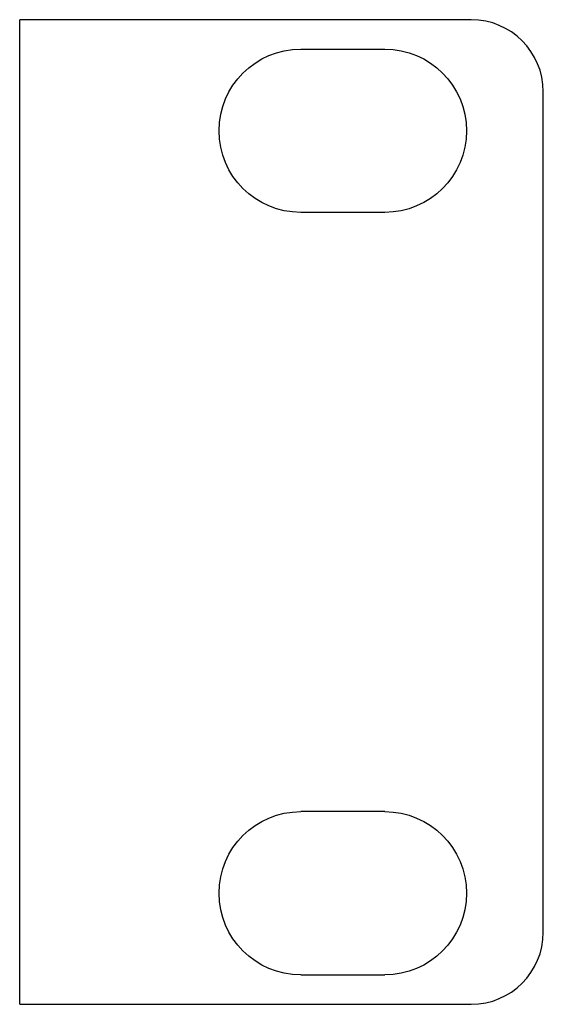
# Model space of a CAD drawing. Units: millimetres. Extents: x 0 to 483, y -4 to 239.
# Drawn here: x 461 to 483, y 97 to 138 of the extents above; entities that cross this region are included whole.
import ezdxf

# ---------------------------------------------------------------- set-up
doc = ezdxf.new("R2010")
doc.units = ezdxf.units.MM
doc.layers.add('gruba', color=7, linetype='Continuous', lineweight=30)

# ---------------------------------------------------------------- blocks, each defined once
blk = doc.blocks.new('PX724_Gate 4 DMX RDM_02')
at = {"layer": 'gruba'}
for p, q in [((479.6, 138), (460.8, 138)), ((460.8, 97), (460.8, 138)), ((482.6, 100), (482.6, 135)), ((460.8, 97), (479.6, 97))]:
    blk.add_line(p, q, dxfattribs=at)
at = {"layer": 'gruba', "extrusion": (-2.44929e-32, -1e-16, -1)}
for p, q in [((472.5, 136.775), (476, 136.775)), ((476, 129.975), (472.5, 129.975)), ((476, 105.025), (472.5, 105.025)), ((472.5, 98.225), (476, 98.225))]:
    blk.add_line(p, q, dxfattribs=at)
at = {"layer": 'gruba'}
for centre, start, end in [((479.6, 135), 0, 90), ((479.6, 100), 270, 0)]:
    blk.add_arc(centre, 3, start, end, dxfattribs=at)
at = {"layer": 'gruba', "extrusion": (-2.44929e-32, -1e-16, -1)}
for centre, start, end in [((-472.5, 133.375), 270, 90), ((-476, 133.375), 90, 270), ((-472.5, 101.625), 270, 90), ((-476, 101.625), 90, 270)]:
    blk.add_arc(centre, 3.4, start, end, dxfattribs=at)

msp = doc.modelspace()

# ---------------------------------------------------------------- block references
msp.add_blockref('PX724_Gate 4 DMX RDM_02', (0, 0))

doc.saveas('drawing.dxf')
